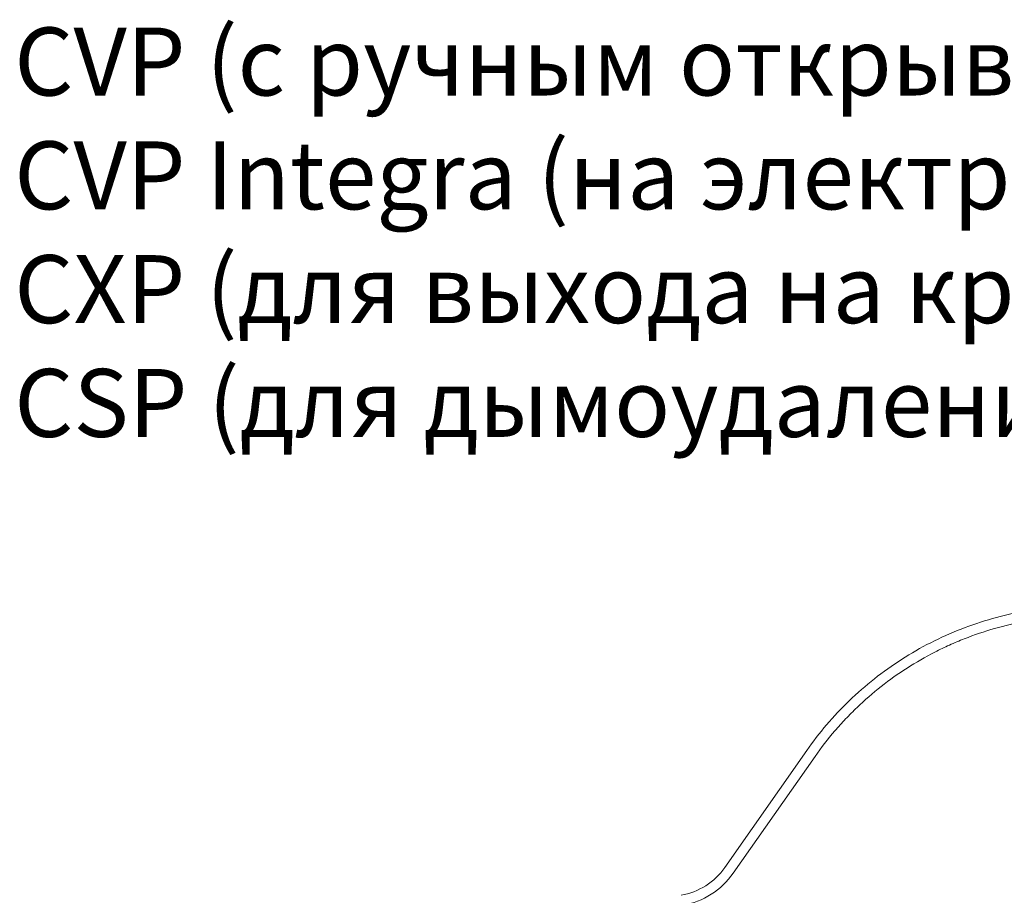
# Model space of a CAD drawing. Extents: x -50 to 4640, y -50 to 1535.
# Drawn here: x 637 to 927, y 936 to 1194 of the extents above; entities that cross this region are included whole.
import ezdxf

# ---------------------------------------------------------------- set-up
doc = ezdxf.new("R2010")
doc.units = 0
doc.header["$LTSCALE"] = 50
doc.header["$MEASUREMENT"] = 0
doc.layers.get('0').update_dxf_attribs({"linetype": 'CONTINUOUS'})
doc.layers.add('VELUX_INFO', color=7, linetype='CONTINUOUS')
doc.styles.add('Verdana', font='verdana.ttf')

msp = doc.modelspace()

# ---------------------------------------------------------------- linework, layer by layer
at = {"color": 7, "linetype": 'Continuous', "lineweight": 15}
for p, q in [((844.87, 944.46), (868.95, 978.85)), ((847.33, 942.74), (871.4, 977.13))]:
    msp.add_line(p, q, dxfattribs=at)
for radius in [20, 23]:
    msp.add_arc((828.49, 955.94), radius, 280, 325, dxfattribs=at)
for points, knots in [([(932.92, 1019.87), (929.81, 1019.3), (926.69, 1018.58), (920.49, 1016.82), (917.42, 1015.79), (911.35, 1013.41), (908.36, 1012.07), (902.51, 1009.09), (899.65, 1007.45), (894.12, 1003.9), (891.43, 1001.98), (886.28, 997.91), (883.82, 995.76), (879.12, 991.23), (876.9, 988.87), (872.72, 983.97), (870.76, 981.44), (868.95, 978.85)], [0, 0, 0, 0, 0.125, 0.125, 0.25, 0.25, 0.375, 0.375, 0.5, 0.5, 0.625, 0.625, 0.75, 0.75, 0.875, 0.875, 1, 1, 1, 1]), ([(933.46, 1016.92), (930.34, 1016.35), (927.27, 1015.63), (921.22, 1013.9), (918.24, 1012.9), (913.85, 1011.17), (912.4, 1010.55), (910.24, 1009.58), (909.53, 1009.25), (908.1, 1008.56), (907.39, 1008.21), (903.86, 1006.4), (901.14, 1004.83), (895.86, 1001.45), (893.31, 999.64), (888.39, 995.76), (886.02, 993.71), (882.61, 990.43), (881.49, 989.31), (879.31, 987), (878.25, 985.83), (875.16, 982.23), (873.22, 979.73), (871.4, 977.13)], [0, 0, 0, 0, 0.125, 0.125, 0.25, 0.25, 0.3125, 0.3125, 0.34375, 0.34375, 0.375, 0.375, 0.5, 0.5, 0.625, 0.625, 0.75, 0.75, 0.8125, 0.8125, 0.875, 0.875, 1, 1, 1, 1])]:
    msp.add_open_spline(points, degree=3, knots=knots, dxfattribs=at)

# ---------------------------------------------------------------- texts
at = {"layer": 'VELUX_INFO', "style": 'Verdana'}
for s, p in [('CVP (с ручным открыванием)', (635.78, 1171.65)), ('CVP Integra (на электроуправлении)', (635.78, 1138.15)), ('CXP (для выхода на крышу)', (635.78, 1104.66)), ('CSP (для дымоудаления)', (635.78, 1071.16))]:
    msp.add_text(s, height=20, dxfattribs=at).set_placement(p)

doc.saveas('drawing.dxf')
